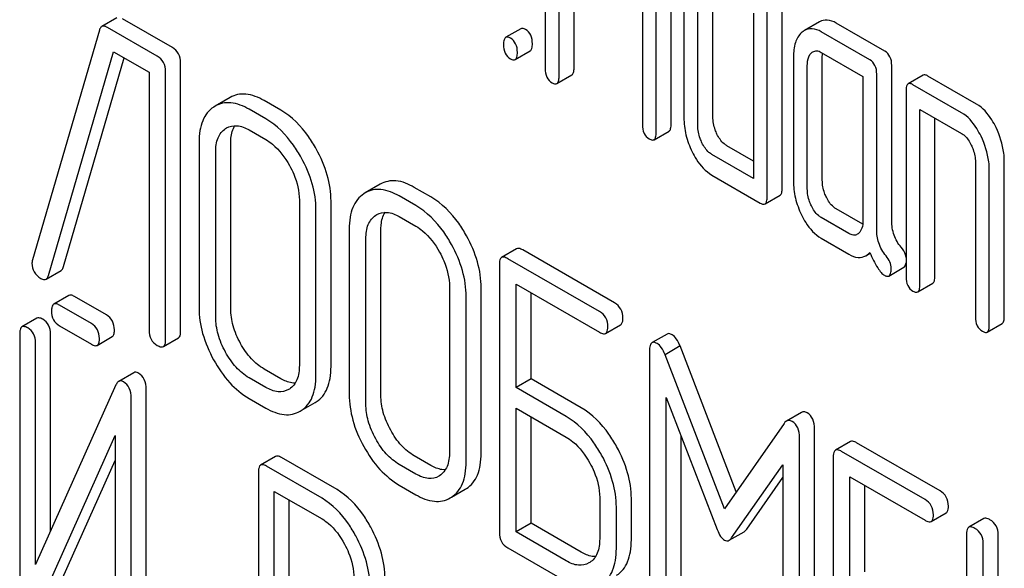
# Model space of a CAD drawing. Units: millimetres. Extents: x 0 to 6269, y -4 to 4433.
# Drawn here: x 5044 to 5058, y 2885 to 2893 of the extents above; entities that cross this region are included whole.
import ezdxf

# ---------------------------------------------------------------- set-up
doc = ezdxf.new("R2010")
doc.units = ezdxf.units.MM
doc.header["$LTSCALE"] = 344.776119
doc.layers.get('0').update_dxf_attribs({"linetype": 'CONTINUOUS'})

msp = doc.modelspace()

# ---------------------------------------------------------------- linework, layer by layer
at = {"color": 7, "linetype": 'Continuous'}
for p, q in [((5051.116, 2894.834), (5051.116, 2892.208)), ((5051.312, 2892.094), (5051.312, 2894.575)), ((5051.524, 2892.217), (5051.524, 2894.452)), ((5054.254, 2890.395), (5054.254, 2894.189)), ((5054.466, 2890.518), (5054.466, 2894.311)), ((5052.491, 2894.043), (5052.491, 2891.414)), ((5052.897, 2891.424), (5052.897, 2894.053)), ((5052.685, 2891.301), (5052.685, 2893.931)), ((5053.077, 2893.264), (5053.077, 2891.513)), ((5053.486, 2891.522), (5053.486, 2893.273)), ((5053.273, 2891.399), (5053.273, 2893.15)), ((5045.059, 2892.922), (5044.847, 2892.799)), ((5054.058, 2892.989), (5054.058, 2890.655)), ((5045.633, 2892.38), (5044.928, 2892.787)), ((5045.846, 2892.502), (5045.14, 2892.91)), ((5054.994, 2892.867), (5054.782, 2892.745)), ((5055.916, 2892.453), (5055.23, 2892.85)), ((5044.815, 2892.75), (5043.869, 2889.503)), ((5050.77, 2892.77), (5050.558, 2892.648)), ((5055.704, 2892.331), (5055.017, 2892.727)), ((5044.096, 2889.284), (5045.016, 2892.445)), ((5045.016, 2892.445), (5045.516, 2892.156)), ((5050.692, 2892.334), (5050.904, 2892.456)), ((5054.625, 2892.37), (5054.625, 2890.619)), ((5055.017, 2892.435), (5055.606, 2892.095)), ((5055.033, 2890.628), (5055.033, 2892.379)), ((5044.308, 2889.407), (5045.167, 2892.358)), ((5045.963, 2888.495), (5045.963, 2892.288)), ((5054.821, 2890.506), (5054.821, 2892.257)), ((5056.014, 2890.056), (5056.014, 2892.251)), ((5045.516, 2892.156), (5045.516, 2888.509)), ((5045.751, 2888.372), (5045.751, 2892.166)), ((5051.281, 2891.994), (5051.493, 2892.116)), ((5055.606, 2892.095), (5055.606, 2890.053)), ((5055.802, 2889.934), (5055.802, 2892.128)), ((5056.459, 2892.112), (5056.247, 2891.989)), ((5057.213, 2891.704), (5056.526, 2892.101)), ((5057.001, 2891.582), (5056.314, 2891.978)), ((5056.216, 2891.889), (5056.216, 2889.263)), ((5046.451, 2891.675), (5046.431, 2891.663)), ((5046.663, 2891.798), (5046.451, 2891.675)), ((5047.379, 2891.617), (5047.143, 2891.754)), ((5047.166, 2891.495), (5046.931, 2891.631)), ((5056.412, 2889.15), (5056.412, 2891.63)), ((5056.412, 2891.63), (5057.001, 2891.29)), ((5056.624, 2889.272), (5056.624, 2891.508)), ((5046.598, 2891.359), (5046.612, 2891.368)), ((5046.931, 2891.339), (5047.166, 2891.203)), ((5052.654, 2891.201), (5052.866, 2891.324)), ((5046.223, 2891.164), (5046.223, 2888.83)), ((5046.671, 2888.816), (5046.671, 2891.15)), ((5054.058, 2890.899), (5053.684, 2891.116)), ((5046.459, 2888.693), (5046.459, 2891.028)), ((5054.058, 2890.655), (5053.472, 2890.993)), ((5057.197, 2890.885), (5057.197, 2888.697)), ((5057.605, 2888.706), (5057.605, 2890.894)), ((5053.472, 2890.701), (5054.156, 2890.306)), ((5057.393, 2888.583), (5057.393, 2890.772)), ((5048.785, 2890.572), (5048.573, 2890.45)), ((5048.573, 2890.45), (5048.553, 2890.437)), ((5049.501, 2890.392), (5049.265, 2890.528)), ((5054.223, 2890.295), (5054.436, 2890.418)), ((5047.641, 2890.346), (5047.641, 2888.011)), ((5048.089, 2887.998), (5048.089, 2890.332)), ((5049.289, 2890.269), (5049.053, 2890.406)), ((5047.876, 2887.875), (5047.876, 2890.21)), ((5048.721, 2890.134), (5048.734, 2890.142)), ((5055.604, 2890.007), (5055.23, 2890.223)), ((5049.053, 2890.114), (5049.289, 2889.978)), ((5055.41, 2889.874), (5055.017, 2890.101)), ((5048.346, 2889.939), (5048.346, 2887.604)), ((5048.794, 2887.59), (5048.794, 2889.925)), ((5048.582, 2887.468), (5048.582, 2889.802)), ((5055.017, 2889.809), (5055.41, 2889.582)), ((5050.712, 2889.659), (5050.5, 2889.537)), ((5052.096, 2888.894), (5050.798, 2889.643)), ((5055.647, 2889.561), (5055.709, 2889.597)), ((5050.468, 2889.443), (5050.468, 2885.649)), ((5051.884, 2888.772), (5050.586, 2889.52)), ((5044.062, 2889.232), (5044.274, 2889.354)), ((5055.974, 2889.275), (5056.186, 2889.398)), ((5056.381, 2889.049), (5056.593, 2889.172)), ((5049.763, 2889.12), (5049.763, 2886.786)), ((5050.211, 2886.772), (5050.211, 2889.107)), ((5050.704, 2887.699), (5050.704, 2889.161)), ((5050.704, 2889.161), (5051.884, 2888.48)), ((5050.916, 2887.821), (5050.916, 2889.038)), ((5044.382, 2889), (5044.169, 2888.878)), ((5044.915, 2888.724), (5044.463, 2888.985)), ((5049.999, 2886.65), (5049.999, 2888.984)), ((5044.703, 2888.602), (5044.251, 2888.863)), ((5043.932, 2888.679), (5043.72, 2888.557)), ((5044.251, 2888.571), (5044.703, 2888.31)), ((5051.97, 2888.464), (5052.182, 2888.586)), ((5057.362, 2888.483), (5057.574, 2888.605)), ((5043.688, 2888.461), (5043.688, 2884.664)), ((5043.913, 2885.197), (5043.913, 2888.331)), ((5044.125, 2885.671), (5044.125, 2888.454)), ((5044.784, 2888.295), (5044.996, 2888.418)), ((5045.72, 2888.278), (5045.932, 2888.401)), ((5052.839, 2888.455), (5052.627, 2888.333)), ((5052.591, 2888.214), (5052.591, 2884.426)), ((5053.023, 2888.286), (5052.81, 2888.163)), ((5053.817, 2886.226), (5053.023, 2888.286)), ((5053.65, 2885.986), (5052.81, 2888.163)), ((5047.379, 2887.824), (5047.143, 2887.96)), ((5045.3, 2887.909), (5045.088, 2887.786)), ((5047.166, 2887.701), (5046.931, 2887.837)), ((5050.916, 2887.821), (5050.704, 2887.699)), ((5051.624, 2887.413), (5050.916, 2887.821)), ((5045.049, 2887.737), (5043.913, 2885.197)), ((5045.475, 2883.878), (5045.475, 2887.674)), ((5047.501, 2887.678), (5047.49, 2887.671)), ((5051.412, 2887.29), (5050.704, 2887.699)), ((5045.263, 2883.755), (5045.263, 2887.552)), ((5046.931, 2887.546), (5047.166, 2887.409)), ((5047.863, 2887.486), (5047.88, 2887.497)), ((5052.827, 2884.29), (5052.827, 2887.559)), ((5052.827, 2887.559), (5053.549, 2885.692)), ((5047.651, 2887.364), (5047.668, 2887.374)), ((5047.669, 2887.374), (5047.863, 2887.486)), ((5050.704, 2885.659), (5050.704, 2887.407)), ((5050.704, 2887.407), (5051.412, 2886.998)), ((5050.916, 2885.781), (5050.916, 2887.284)), ((5054.738, 2887.348), (5054.526, 2887.226)), ((5054.492, 2887.193), (5053.65, 2885.986)), ((5054.924, 2883.325), (5054.924, 2887.113)), ((5043.902, 2884.48), (5045.038, 2887.019)), ((5045.038, 2887.019), (5045.038, 2883.885)), ((5053.039, 2884.413), (5053.039, 2887.01)), ((5054.711, 2883.202), (5054.711, 2886.99)), ((5055.431, 2886.934), (5055.219, 2886.812)), ((5056.697, 2886.237), (5055.518, 2886.918)), ((5044.114, 2884.602), (5045.038, 2886.668)), ((5047.306, 2886.725), (5047.093, 2886.603)), ((5048.174, 2886.256), (5047.387, 2886.711)), ((5049.501, 2886.598), (5049.265, 2886.734)), ((5055.188, 2886.718), (5055.188, 2882.924)), ((5056.485, 2886.115), (5055.306, 2886.796)), ((5047.962, 2886.134), (5047.175, 2886.588)), ((5049.289, 2886.476), (5049.053, 2886.612)), ((5053.751, 2885.575), (5054.476, 2886.607)), ((5054.476, 2886.607), (5054.476, 2883.338)), ((5047.062, 2886.507), (5047.062, 2882.72)), ((5049.623, 2886.453), (5049.612, 2886.446)), ((5053.964, 2885.697), (5054.476, 2886.427)), ((5055.424, 2884.974), (5055.424, 2886.436)), ((5055.424, 2886.436), (5056.485, 2885.823)), ((5049.053, 2886.32), (5049.289, 2886.184)), ((5049.791, 2886.148), (5049.985, 2886.261)), ((5049.985, 2886.261), (5050.003, 2886.271)), ((5055.636, 2885.096), (5055.636, 2886.313)), ((5047.287, 2884.486), (5047.287, 2886.232)), ((5047.287, 2886.232), (5047.962, 2885.842)), ((5047.499, 2884.609), (5047.499, 2886.109)), ((5049.773, 2886.138), (5049.791, 2886.149)), ((5051.886, 2886.144), (5051.886, 2885.56)), ((5052.334, 2885.547), (5052.334, 2886.13)), ((5052.122, 2885.424), (5052.122, 2886.008)), ((5056.572, 2885.807), (5056.784, 2885.929)), ((5057.316, 2885.846), (5057.104, 2885.724)), ((5050.916, 2885.781), (5050.704, 2885.659)), ((5051.624, 2885.373), (5050.916, 2885.781)), ((5051.412, 2885.25), (5050.704, 2885.659)), ((5053.716, 2885.54), (5053.928, 2885.662)), ((5057.072, 2885.63), (5057.072, 2881.836)), ((5057.52, 2884.008), (5057.52, 2885.616)), ((5050.586, 2885.435), (5051.412, 2884.958)), ((5057.308, 2883.886), (5057.308, 2885.494)), ((5051.746, 2885.227), (5051.735, 2885.22))]:
    msp.add_line(p, q, dxfattribs=at)
msp.add_arc((5044.013, 2889.457), 0.151, 162.3713, 179.9601, dxfattribs=at)
for points, knots in [([(5044.847, 2892.799), (5044.844, 2892.797), (5044.828, 2892.785), (5044.819, 2892.765), (5044.815, 2892.75)], [0, 0, 0, 0, 0.214796, 1, 1, 1, 1]), ([(5044.928, 2892.787), (5044.92, 2892.792), (5044.896, 2892.804), (5044.864, 2892.809), (5044.847, 2892.799)], [0, 0, 0, 0, 0.322402, 1, 1, 1, 1]), ([(5055.23, 2892.85), (5055.191, 2892.872), (5055.112, 2892.905), (5055.026, 2892.886), (5054.994, 2892.867)], [0, 0, 0, 0, 0.541517, 1, 1, 1, 1]), ([(5050.558, 2892.648), (5050.546, 2892.641), (5050.528, 2892.605), (5050.527, 2892.569), (5050.527, 2892.547)], [0, 0, 0, 0, 0.38345, 1, 1, 1, 1]), ([(5050.625, 2892.637), (5050.619, 2892.64), (5050.599, 2892.651), (5050.571, 2892.655), (5050.558, 2892.648)], [0, 0, 0, 0, 0.327898, 1, 1, 1, 1]), ([(5050.837, 2892.759), (5050.831, 2892.763), (5050.811, 2892.773), (5050.784, 2892.778), (5050.77, 2892.77)], [0, 0, 0, 0, 0.327898, 1, 1, 1, 1]), ([(5050.935, 2892.556), (5050.935, 2892.598), (5050.925, 2892.679), (5050.868, 2892.741), (5050.837, 2892.759)], [0, 0, 0, 0, 0.538333, 1, 1, 1, 1]), ([(5054.741, 2892.715), (5054.7, 2892.678), (5054.636, 2892.564), (5054.625, 2892.439), (5054.625, 2892.37)], [0, 0, 0, 0, 0.444022, 1, 1, 1, 1]), ([(5055.017, 2892.727), (5054.979, 2892.749), (5054.9, 2892.782), (5054.814, 2892.764), (5054.782, 2892.745)], [0, 0, 0, 0, 0.541517, 1, 1, 1, 1]), ([(5050.527, 2892.547), (5050.527, 2892.505), (5050.536, 2892.424), (5050.594, 2892.363), (5050.625, 2892.345)], [0, 0, 0, 0, 0.539315, 1, 1, 1, 1]), ([(5050.723, 2892.434), (5050.723, 2892.476), (5050.712, 2892.557), (5050.656, 2892.619), (5050.625, 2892.637)], [0, 0, 0, 0, 0.538333, 1, 1, 1, 1]), ([(5050.904, 2892.456), (5050.916, 2892.463), (5050.934, 2892.499), (5050.935, 2892.534), (5050.935, 2892.556)], [0, 0, 0, 0, 0.379509, 1, 1, 1, 1]), ([(5045.751, 2892.166), (5045.751, 2892.209), (5045.735, 2892.297), (5045.669, 2892.359), (5045.633, 2892.38)], [0, 0, 0, 0, 0.510532, 1, 1, 1, 1]), ([(5045.963, 2892.288), (5045.963, 2892.332), (5045.947, 2892.42), (5045.881, 2892.482), (5045.846, 2892.502)], [0, 0, 0, 0, 0.510532, 1, 1, 1, 1]), ([(5050.692, 2892.334), (5050.704, 2892.341), (5050.722, 2892.376), (5050.723, 2892.412), (5050.723, 2892.434)], [0, 0, 0, 0, 0.379509, 1, 1, 1, 1]), ([(5054.821, 2892.257), (5054.821, 2892.274), (5054.824, 2892.335), (5054.846, 2892.399), (5054.878, 2892.428)], [0, 0, 0, 0, 0.288526, 1, 1, 1, 1]), ([(5054.9, 2892.444), (5054.916, 2892.453), (5054.958, 2892.463), (5054.998, 2892.447), (5055.017, 2892.435)], [0, 0, 0, 0, 0.448657, 1, 1, 1, 1]), ([(5056.014, 2892.251), (5056.014, 2892.293), (5056.003, 2892.373), (5055.947, 2892.435), (5055.916, 2892.453)], [0, 0, 0, 0, 0.538334, 1, 1, 1, 1]), ([(5050.625, 2892.345), (5050.632, 2892.341), (5050.652, 2892.33), (5050.679, 2892.326), (5050.692, 2892.334)], [0, 0, 0, 0, 0.325072, 1, 1, 1, 1]), ([(5055.802, 2892.128), (5055.802, 2892.17), (5055.791, 2892.251), (5055.735, 2892.313), (5055.704, 2892.331)], [0, 0, 0, 0, 0.538334, 1, 1, 1, 1]), ([(5051.116, 2892.208), (5051.116, 2892.165), (5051.125, 2892.084), (5051.182, 2892.023), (5051.214, 2892.005)], [0, 0, 0, 0, 0.539323, 1, 1, 1, 1]), ([(5051.281, 2891.994), (5051.293, 2892.001), (5051.311, 2892.036), (5051.312, 2892.072), (5051.312, 2892.094)], [0, 0, 0, 0, 0.379509, 1, 1, 1, 1]), ([(5051.493, 2892.116), (5051.505, 2892.123), (5051.523, 2892.159), (5051.524, 2892.194), (5051.524, 2892.217)], [0, 0, 0, 0, 0.379509, 1, 1, 1, 1]), ([(5056.526, 2892.101), (5056.52, 2892.105), (5056.5, 2892.115), (5056.473, 2892.12), (5056.459, 2892.112)], [0, 0, 0, 0, 0.327898, 1, 1, 1, 1]), ([(5051.214, 2892.005), (5051.22, 2892.001), (5051.24, 2891.991), (5051.267, 2891.986), (5051.281, 2891.994)], [0, 0, 0, 0, 0.325072, 1, 1, 1, 1]), ([(5056.247, 2891.989), (5056.235, 2891.983), (5056.217, 2891.947), (5056.216, 2891.911), (5056.216, 2891.889)], [0, 0, 0, 0, 0.38345, 1, 1, 1, 1]), ([(5056.314, 2891.978), (5056.308, 2891.982), (5056.288, 2891.993), (5056.26, 2891.997), (5056.247, 2891.989)], [0, 0, 0, 0, 0.327898, 1, 1, 1, 1]), ([(5047.143, 2891.754), (5047.063, 2891.799), (5046.937, 2891.852), (5046.767, 2891.845), (5046.695, 2891.816), (5046.663, 2891.798)], [0, 0, 0, 0, 0.547454, 0.776487, 1, 1, 1, 1]), ([(5046.931, 2891.631), (5046.851, 2891.677), (5046.725, 2891.73), (5046.555, 2891.722), (5046.483, 2891.694), (5046.451, 2891.675)], [0, 0, 0, 0, 0.547454, 0.776487, 1, 1, 1, 1]), ([(5057.489, 2891.372), (5057.47, 2891.41), (5057.402, 2891.537), (5057.302, 2891.653), (5057.213, 2891.704)], [0, 0, 0, 0, 0.290625, 1, 1, 1, 1]), ([(5046.431, 2891.663), (5046.396, 2891.64), (5046.333, 2891.583), (5046.267, 2891.466), (5046.23, 2891.323), (5046.223, 2891.22), (5046.223, 2891.164)], [0, 0, 0, 0, 0.219214, 0.447895, 0.703999, 1, 1, 1, 1]), ([(5047.88, 2891.07), (5047.847, 2891.13), (5047.717, 2891.342), (5047.535, 2891.527), (5047.379, 2891.617)], [0, 0, 0, 0, 0.276223, 1, 1, 1, 1]), ([(5057.276, 2891.249), (5057.258, 2891.287), (5057.189, 2891.414), (5057.09, 2891.531), (5057.001, 2891.582)], [0, 0, 0, 0, 0.290625, 1, 1, 1, 1]), ([(5046.612, 2891.368), (5046.655, 2891.392), (5046.772, 2891.416), (5046.878, 2891.37), (5046.931, 2891.339)], [0, 0, 0, 0, 0.448162, 1, 1, 1, 1]), ([(5046.671, 2891.15), (5046.671, 2891.175), (5046.675, 2891.261), (5046.697, 2891.349), (5046.731, 2891.401)], [0, 0, 0, 0, 0.286173, 1, 1, 1, 1]), ([(5047.668, 2890.948), (5047.635, 2891.008), (5047.504, 2891.219), (5047.323, 2891.405), (5047.166, 2891.495)], [0, 0, 0, 0, 0.276223, 1, 1, 1, 1]), ([(5052.491, 2891.414), (5052.491, 2891.372), (5052.5, 2891.291), (5052.556, 2891.23), (5052.587, 2891.212)], [0, 0, 0, 0, 0.543357, 1, 1, 1, 1]), ([(5052.866, 2891.324), (5052.878, 2891.33), (5052.896, 2891.366), (5052.897, 2891.402), (5052.897, 2891.424)], [0, 0, 0, 0, 0.379509, 1, 1, 1, 1]), ([(5053.077, 2891.513), (5053.077, 2891.431), (5053.097, 2891.264), (5053.155, 2891.107), (5053.193, 2891.031)], [0, 0, 0, 0, 0.489247, 1, 1, 1, 1]), ([(5053.332, 2891.158), (5053.323, 2891.178), (5053.29, 2891.255), (5053.273, 2891.339), (5053.273, 2891.399)], [0, 0, 0, 0, 0.268628, 1, 1, 1, 1]), ([(5053.544, 2891.281), (5053.535, 2891.3), (5053.502, 2891.377), (5053.486, 2891.461), (5053.486, 2891.522)], [0, 0, 0, 0, 0.263122, 1, 1, 1, 1]), ([(5046.459, 2891.028), (5046.459, 2891.096), (5046.471, 2891.223), (5046.552, 2891.328), (5046.598, 2891.359)], [0, 0, 0, 0, 0.551518, 1, 1, 1, 1]), ([(5052.654, 2891.201), (5052.666, 2891.208), (5052.684, 2891.243), (5052.685, 2891.279), (5052.685, 2891.301)], [0, 0, 0, 0, 0.379509, 1, 1, 1, 1]), ([(5053.684, 2891.116), (5053.67, 2891.124), (5053.61, 2891.166), (5053.569, 2891.23), (5053.544, 2891.281)], [0, 0, 0, 0, 0.221221, 1, 1, 1, 1]), ([(5057.001, 2891.29), (5057.015, 2891.282), (5057.074, 2891.238), (5057.114, 2891.174), (5057.138, 2891.123)], [0, 0, 0, 0, 0.228328, 1, 1, 1, 1]), ([(5057.605, 2890.894), (5057.605, 2890.934), (5057.595, 2891.099), (5057.543, 2891.259), (5057.489, 2891.372)], [0, 0, 0, 0, 0.240529, 1, 1, 1, 1]), ([(5047.166, 2891.203), (5047.199, 2891.184), (5047.336, 2891.088), (5047.438, 2890.949), (5047.501, 2890.837)], [0, 0, 0, 0, 0.228368, 1, 1, 1, 1]), ([(5052.587, 2891.212), (5052.593, 2891.208), (5052.613, 2891.198), (5052.64, 2891.193), (5052.654, 2891.201)], [0, 0, 0, 0, 0.325072, 1, 1, 1, 1]), ([(5053.472, 2890.993), (5053.457, 2891.001), (5053.398, 2891.044), (5053.357, 2891.108), (5053.332, 2891.158)], [0, 0, 0, 0, 0.227936, 1, 1, 1, 1]), ([(5057.138, 2891.123), (5057.148, 2891.104), (5057.18, 2891.028), (5057.197, 2890.945), (5057.197, 2890.885)], [0, 0, 0, 0, 0.268334, 1, 1, 1, 1]), ([(5057.393, 2890.772), (5057.393, 2890.811), (5057.383, 2890.976), (5057.331, 2891.137), (5057.276, 2891.249)], [0, 0, 0, 0, 0.240529, 1, 1, 1, 1]), ([(5048.089, 2890.332), (5048.089, 2890.456), (5048.049, 2890.714), (5047.945, 2890.953), (5047.88, 2891.07)], [0, 0, 0, 0, 0.479455, 1, 1, 1, 1]), ([(5053.193, 2891.031), (5053.211, 2890.994), (5053.28, 2890.867), (5053.382, 2890.753), (5053.472, 2890.701)], [0, 0, 0, 0, 0.286699, 1, 1, 1, 1]), ([(5047.501, 2890.837), (5047.523, 2890.797), (5047.599, 2890.644), (5047.641, 2890.471), (5047.641, 2890.346)], [0, 0, 0, 0, 0.268073, 1, 1, 1, 1]), ([(5047.876, 2890.21), (5047.876, 2890.333), (5047.837, 2890.592), (5047.733, 2890.83), (5047.668, 2890.948)], [0, 0, 0, 0, 0.479455, 1, 1, 1, 1]), ([(5049.265, 2890.528), (5049.186, 2890.574), (5049.06, 2890.627), (5048.89, 2890.619), (5048.818, 2890.591), (5048.785, 2890.572)], [0, 0, 0, 0, 0.547454, 0.776487, 1, 1, 1, 1]), ([(5054.625, 2890.619), (5054.625, 2890.538), (5054.644, 2890.372), (5054.702, 2890.215), (5054.739, 2890.139)], [0, 0, 0, 0, 0.490732, 1, 1, 1, 1]), ([(5055.09, 2890.388), (5055.081, 2890.408), (5055.048, 2890.484), (5055.033, 2890.567), (5055.033, 2890.628)], [0, 0, 0, 0, 0.263588, 1, 1, 1, 1]), ([(5048.553, 2890.437), (5048.519, 2890.415), (5048.456, 2890.357), (5048.39, 2890.241), (5048.352, 2890.098), (5048.346, 2889.994), (5048.346, 2889.939)], [0, 0, 0, 0, 0.219214, 0.447895, 0.703999, 1, 1, 1, 1]), ([(5049.053, 2890.406), (5048.974, 2890.451), (5048.848, 2890.504), (5048.678, 2890.497), (5048.606, 2890.469), (5048.573, 2890.45)], [0, 0, 0, 0, 0.547454, 0.776487, 1, 1, 1, 1]), ([(5054.436, 2890.418), (5054.447, 2890.424), (5054.466, 2890.46), (5054.466, 2890.496), (5054.466, 2890.518)], [0, 0, 0, 0, 0.379509, 1, 1, 1, 1]), ([(5054.878, 2890.266), (5054.868, 2890.286), (5054.836, 2890.362), (5054.821, 2890.445), (5054.821, 2890.506)], [0, 0, 0, 0, 0.26917, 1, 1, 1, 1]), ([(5050.003, 2889.845), (5049.97, 2889.905), (5049.839, 2890.116), (5049.657, 2890.302), (5049.501, 2890.392)], [0, 0, 0, 0, 0.276224, 1, 1, 1, 1]), ([(5054.156, 2890.306), (5054.163, 2890.302), (5054.183, 2890.292), (5054.21, 2890.287), (5054.223, 2890.295)], [0, 0, 0, 0, 0.325072, 1, 1, 1, 1]), ([(5054.223, 2890.295), (5054.235, 2890.302), (5054.253, 2890.337), (5054.254, 2890.373), (5054.254, 2890.395)], [0, 0, 0, 0, 0.379509, 1, 1, 1, 1]), ([(5055.23, 2890.223), (5055.216, 2890.231), (5055.156, 2890.273), (5055.115, 2890.337), (5055.09, 2890.388)], [0, 0, 0, 0, 0.221217, 1, 1, 1, 1]), ([(5048.734, 2890.142), (5048.777, 2890.167), (5048.894, 2890.19), (5049, 2890.144), (5049.053, 2890.114)], [0, 0, 0, 0, 0.448162, 1, 1, 1, 1]), ([(5048.794, 2889.925), (5048.794, 2889.95), (5048.797, 2890.036), (5048.82, 2890.123), (5048.853, 2890.175)], [0, 0, 0, 0, 0.286174, 1, 1, 1, 1]), ([(5049.791, 2889.722), (5049.758, 2889.782), (5049.627, 2889.994), (5049.445, 2890.179), (5049.289, 2890.269)], [0, 0, 0, 0, 0.276224, 1, 1, 1, 1]), ([(5054.739, 2890.139), (5054.757, 2890.102), (5054.826, 2889.974), (5054.928, 2889.861), (5055.017, 2889.809)], [0, 0, 0, 0, 0.286849, 1, 1, 1, 1]), ([(5055.017, 2890.101), (5055.003, 2890.109), (5054.943, 2890.151), (5054.903, 2890.215), (5054.878, 2890.266)], [0, 0, 0, 0, 0.227936, 1, 1, 1, 1]), ([(5048.582, 2889.802), (5048.582, 2889.871), (5048.594, 2889.998), (5048.674, 2890.103), (5048.721, 2890.134)], [0, 0, 0, 0, 0.551518, 1, 1, 1, 1]), ([(5055.606, 2890.053), (5055.606, 2890.019), (5055.601, 2889.955), (5055.568, 2889.899), (5055.547, 2889.88)], [0, 0, 0, 0, 0.547638, 1, 1, 1, 1]), ([(5056.147, 2889.681), (5056.104, 2889.731), (5056.034, 2889.851), (5056.014, 2889.988), (5056.014, 2890.056)], [0, 0, 0, 0, 0.492682, 1, 1, 1, 1]), ([(5049.289, 2889.978), (5049.322, 2889.959), (5049.459, 2889.863), (5049.561, 2889.724), (5049.623, 2889.612)], [0, 0, 0, 0, 0.228367, 1, 1, 1, 1]), ([(5055.527, 2889.864), (5055.511, 2889.855), (5055.468, 2889.846), (5055.429, 2889.863), (5055.41, 2889.874)], [0, 0, 0, 0, 0.448127, 1, 1, 1, 1]), ([(5055.935, 2889.558), (5055.889, 2889.612), (5055.82, 2889.733), (5055.802, 2889.87), (5055.802, 2889.934)], [0, 0, 0, 0, 0.526806, 1, 1, 1, 1]), ([(5049.999, 2888.984), (5049.999, 2889.108), (5049.96, 2889.366), (5049.856, 2889.605), (5049.791, 2889.722)], [0, 0, 0, 0, 0.479455, 1, 1, 1, 1]), ([(5050.211, 2889.107), (5050.211, 2889.23), (5050.172, 2889.489), (5050.068, 2889.727), (5050.003, 2889.845)], [0, 0, 0, 0, 0.479455, 1, 1, 1, 1]), ([(5049.623, 2889.612), (5049.646, 2889.572), (5049.722, 2889.418), (5049.763, 2889.246), (5049.763, 2889.12)], [0, 0, 0, 0, 0.268072, 1, 1, 1, 1]), ([(5050.798, 2889.643), (5050.79, 2889.648), (5050.764, 2889.662), (5050.729, 2889.669), (5050.712, 2889.659)], [0, 0, 0, 0, 0.336007, 1, 1, 1, 1]), ([(5055.41, 2889.582), (5055.449, 2889.56), (5055.528, 2889.525), (5055.615, 2889.543), (5055.647, 2889.561)], [0, 0, 0, 0, 0.545669, 1, 1, 1, 1]), ([(5055.647, 2889.561), (5055.652, 2889.564), (5055.673, 2889.578), (5055.691, 2889.594), (5055.704, 2889.608)], [0, 0, 0, 0, 0.23753, 1, 1, 1, 1]), ([(5055.704, 2889.608), (5055.737, 2889.533), (5055.784, 2889.433), (5055.858, 2889.328), (5055.893, 2889.295), (5055.91, 2889.285)], [0, 0, 0, 0, 0.633267, 0.847179, 1, 1, 1, 1]), ([(5056.216, 2889.537), (5056.214, 2889.549), (5056.203, 2889.602), (5056.174, 2889.65), (5056.147, 2889.681)], [0, 0, 0, 0, 0.23921, 1, 1, 1, 1]), ([(5043.862, 2889.457), (5043.862, 2889.414), (5043.88, 2889.324), (5043.95, 2889.264), (5043.987, 2889.242)], [0, 0, 0, 0, 0.497539, 1, 1, 1, 1]), ([(5050.5, 2889.537), (5050.494, 2889.533), (5050.469, 2889.509), (5050.468, 2889.47), (5050.468, 2889.443)], [0, 0, 0, 0, 0.184764, 1, 1, 1, 1]), ([(5050.586, 2889.52), (5050.578, 2889.525), (5050.552, 2889.539), (5050.517, 2889.547), (5050.5, 2889.537)], [0, 0, 0, 0, 0.336007, 1, 1, 1, 1]), ([(5056.006, 2889.381), (5056.006, 2889.412), (5055.994, 2889.478), (5055.957, 2889.533), (5055.935, 2889.558)], [0, 0, 0, 0, 0.481888, 1, 1, 1, 1]), ([(5056.186, 2889.398), (5056.19, 2889.4), (5056.209, 2889.417), (5056.214, 2889.443), (5056.216, 2889.463)], [0, 0, 0, 0, 0.192583, 1, 1, 1, 1]), ([(5044.274, 2889.354), (5044.278, 2889.357), (5044.295, 2889.37), (5044.303, 2889.391), (5044.308, 2889.407)], [0, 0, 0, 0, 0.209141, 1, 1, 1, 1]), ([(5055.974, 2889.275), (5055.986, 2889.282), (5056.005, 2889.32), (5056.006, 2889.357), (5056.006, 2889.381)], [0, 0, 0, 0, 0.37758, 1, 1, 1, 1]), ([(5043.987, 2889.242), (5043.994, 2889.238), (5044.017, 2889.226), (5044.047, 2889.223), (5044.062, 2889.232)], [0, 0, 0, 0, 0.314948, 1, 1, 1, 1]), ([(5044.062, 2889.232), (5044.066, 2889.234), (5044.082, 2889.247), (5044.091, 2889.268), (5044.096, 2889.284)], [0, 0, 0, 0, 0.209141, 1, 1, 1, 1]), ([(5055.91, 2889.285), (5055.916, 2889.281), (5055.935, 2889.271), (5055.961, 2889.268), (5055.974, 2889.275)], [0, 0, 0, 0, 0.320911, 1, 1, 1, 1]), ([(5056.216, 2889.263), (5056.216, 2889.221), (5056.225, 2889.139), (5056.283, 2889.078), (5056.314, 2889.06)], [0, 0, 0, 0, 0.539315, 1, 1, 1, 1]), ([(5056.593, 2889.172), (5056.605, 2889.179), (5056.623, 2889.214), (5056.624, 2889.25), (5056.624, 2889.272)], [0, 0, 0, 0, 0.379509, 1, 1, 1, 1]), ([(5056.314, 2889.06), (5056.321, 2889.056), (5056.341, 2889.046), (5056.368, 2889.041), (5056.381, 2889.049)], [0, 0, 0, 0, 0.325072, 1, 1, 1, 1]), ([(5056.381, 2889.049), (5056.393, 2889.056), (5056.411, 2889.092), (5056.412, 2889.127), (5056.412, 2889.15)], [0, 0, 0, 0, 0.379509, 1, 1, 1, 1]), ([(5044.251, 2888.863), (5044.242, 2888.868), (5044.218, 2888.88), (5044.186, 2888.887), (5044.169, 2888.878)], [0, 0, 0, 0, 0.333882, 1, 1, 1, 1]), ([(5044.463, 2888.985), (5044.455, 2888.99), (5044.431, 2889.003), (5044.398, 2889.009), (5044.382, 2889)], [0, 0, 0, 0, 0.333882, 1, 1, 1, 1]), ([(5052.214, 2888.68), (5052.214, 2888.723), (5052.197, 2888.811), (5052.132, 2888.873), (5052.096, 2888.894)], [0, 0, 0, 0, 0.510528, 1, 1, 1, 1]), ([(5044.169, 2888.878), (5044.164, 2888.874), (5044.151, 2888.861), (5044.14, 2888.827), (5044.138, 2888.799), (5044.138, 2888.782)], [0, 0, 0, 0, 0.180794, 0.522905, 1, 1, 1, 1]), ([(5044.138, 2888.782), (5044.138, 2888.739), (5044.151, 2888.652), (5044.216, 2888.591), (5044.251, 2888.571)], [0, 0, 0, 0, 0.5182, 1, 1, 1, 1]), ([(5046.223, 2888.83), (5046.223, 2888.706), (5046.261, 2888.447), (5046.365, 2888.208), (5046.429, 2888.09)], [0, 0, 0, 0, 0.478391, 1, 1, 1, 1]), ([(5046.809, 2888.323), (5046.766, 2888.402), (5046.696, 2888.561), (5046.671, 2888.734), (5046.671, 2888.816)], [0, 0, 0, 0, 0.524073, 1, 1, 1, 1]), ([(5052.001, 2888.558), (5052.001, 2888.601), (5051.985, 2888.689), (5051.919, 2888.751), (5051.884, 2888.772)], [0, 0, 0, 0, 0.510528, 1, 1, 1, 1]), ([(5044.013, 2888.664), (5044.005, 2888.669), (5043.981, 2888.682), (5043.948, 2888.688), (5043.932, 2888.679)], [0, 0, 0, 0, 0.333879, 1, 1, 1, 1]), ([(5044.125, 2888.454), (5044.125, 2888.496), (5044.11, 2888.582), (5044.047, 2888.644), (5044.013, 2888.664)], [0, 0, 0, 0, 0.517746, 1, 1, 1, 1]), ([(5045.027, 2888.514), (5045.027, 2888.556), (5045.012, 2888.642), (5044.949, 2888.704), (5044.915, 2888.724)], [0, 0, 0, 0, 0.517748, 1, 1, 1, 1]), ([(5046.597, 2888.201), (5046.553, 2888.28), (5046.484, 2888.439), (5046.459, 2888.612), (5046.459, 2888.693)], [0, 0, 0, 0, 0.526771, 1, 1, 1, 1]), ([(5052.182, 2888.586), (5052.188, 2888.589), (5052.213, 2888.614), (5052.214, 2888.652), (5052.214, 2888.68)], [0, 0, 0, 0, 0.182547, 1, 1, 1, 1]), ([(5057.197, 2888.697), (5057.197, 2888.654), (5057.206, 2888.573), (5057.264, 2888.512), (5057.295, 2888.494)], [0, 0, 0, 0, 0.539315, 1, 1, 1, 1]), ([(5057.574, 2888.605), (5057.586, 2888.612), (5057.604, 2888.648), (5057.605, 2888.683), (5057.605, 2888.706)], [0, 0, 0, 0, 0.379509, 1, 1, 1, 1]), ([(5043.72, 2888.557), (5043.714, 2888.553), (5043.701, 2888.54), (5043.69, 2888.506), (5043.688, 2888.478), (5043.688, 2888.461)], [0, 0, 0, 0, 0.180795, 0.522905, 1, 1, 1, 1]), ([(5043.801, 2888.542), (5043.793, 2888.547), (5043.769, 2888.559), (5043.736, 2888.566), (5043.72, 2888.557)], [0, 0, 0, 0, 0.333879, 1, 1, 1, 1]), ([(5043.913, 2888.331), (5043.913, 2888.374), (5043.898, 2888.46), (5043.835, 2888.522), (5043.801, 2888.542)], [0, 0, 0, 0, 0.517746, 1, 1, 1, 1]), ([(5044.815, 2888.391), (5044.815, 2888.434), (5044.8, 2888.52), (5044.737, 2888.582), (5044.703, 2888.602)], [0, 0, 0, 0, 0.517748, 1, 1, 1, 1]), ([(5044.996, 2888.418), (5045.001, 2888.421), (5045.015, 2888.434), (5045.026, 2888.468), (5045.027, 2888.497), (5045.027, 2888.514)], [0, 0, 0, 0, 0.178539, 0.518943, 1, 1, 1, 1]), ([(5045.516, 2888.509), (5045.516, 2888.465), (5045.531, 2888.376), (5045.597, 2888.315), (5045.633, 2888.295)], [0, 0, 0, 0, 0.510802, 1, 1, 1, 1]), ([(5045.932, 2888.401), (5045.937, 2888.404), (5045.962, 2888.429), (5045.963, 2888.467), (5045.963, 2888.495)], [0, 0, 0, 0, 0.182549, 1, 1, 1, 1]), ([(5051.884, 2888.48), (5051.892, 2888.475), (5051.918, 2888.461), (5051.953, 2888.454), (5051.97, 2888.464)], [0, 0, 0, 0, 0.33283, 1, 1, 1, 1]), ([(5051.97, 2888.464), (5051.975, 2888.467), (5052, 2888.491), (5052.001, 2888.53), (5052.001, 2888.558)], [0, 0, 0, 0, 0.182547, 1, 1, 1, 1]), ([(5057.295, 2888.494), (5057.302, 2888.49), (5057.322, 2888.48), (5057.349, 2888.475), (5057.362, 2888.483)], [0, 0, 0, 0, 0.325072, 1, 1, 1, 1]), ([(5057.362, 2888.483), (5057.374, 2888.49), (5057.392, 2888.525), (5057.393, 2888.561), (5057.393, 2888.583)], [0, 0, 0, 0, 0.379509, 1, 1, 1, 1]), ([(5044.784, 2888.295), (5044.789, 2888.299), (5044.803, 2888.312), (5044.813, 2888.346), (5044.815, 2888.374), (5044.815, 2888.391)], [0, 0, 0, 0, 0.178539, 0.518943, 1, 1, 1, 1]), ([(5045.72, 2888.278), (5045.725, 2888.281), (5045.75, 2888.306), (5045.751, 2888.345), (5045.751, 2888.372)], [0, 0, 0, 0, 0.182549, 1, 1, 1, 1]), ([(5052.627, 2888.333), (5052.613, 2888.325), (5052.592, 2888.282), (5052.591, 2888.24), (5052.591, 2888.214)], [0, 0, 0, 0, 0.380784, 1, 1, 1, 1]), ([(5052.697, 2888.322), (5052.69, 2888.326), (5052.67, 2888.337), (5052.641, 2888.341), (5052.627, 2888.333)], [0, 0, 0, 0, 0.322147, 1, 1, 1, 1]), ([(5052.909, 2888.445), (5052.903, 2888.449), (5052.882, 2888.46), (5052.853, 2888.463), (5052.839, 2888.455)], [0, 0, 0, 0, 0.322147, 1, 1, 1, 1]), ([(5053.023, 2888.286), (5053.008, 2888.321), (5052.979, 2888.38), (5052.934, 2888.431), (5052.909, 2888.445)], [0, 0, 0, 0, 0.575062, 1, 1, 1, 1]), ([(5044.703, 2888.31), (5044.711, 2888.305), (5044.735, 2888.293), (5044.768, 2888.286), (5044.784, 2888.295)], [0, 0, 0, 0, 0.33079, 1, 1, 1, 1]), ([(5045.633, 2888.295), (5045.642, 2888.29), (5045.668, 2888.276), (5045.703, 2888.268), (5045.72, 2888.278)], [0, 0, 0, 0, 0.332825, 1, 1, 1, 1]), ([(5046.931, 2887.837), (5046.863, 2887.877), (5046.733, 2887.985), (5046.639, 2888.124), (5046.597, 2888.201)], [0, 0, 0, 0, 0.473577, 1, 1, 1, 1]), ([(5047.143, 2887.96), (5047.076, 2887.999), (5046.946, 2888.107), (5046.852, 2888.246), (5046.809, 2888.323)], [0, 0, 0, 0, 0.466727, 1, 1, 1, 1]), ([(5052.81, 2888.163), (5052.796, 2888.198), (5052.767, 2888.258), (5052.721, 2888.308), (5052.697, 2888.322)], [0, 0, 0, 0, 0.575062, 1, 1, 1, 1]), ([(5046.429, 2888.09), (5046.493, 2887.975), (5046.635, 2887.766), (5046.829, 2887.604), (5046.931, 2887.546)], [0, 0, 0, 0, 0.530807, 1, 1, 1, 1]), ([(5045.369, 2887.902), (5045.357, 2887.909), (5045.335, 2887.919), (5045.309, 2887.914), (5045.3, 2887.909)], [0, 0, 0, 0, 0.55592, 1, 1, 1, 1]), ([(5047.641, 2888.011), (5047.641, 2887.943), (5047.63, 2887.841), (5047.567, 2887.731), (5047.524, 2887.693), (5047.501, 2887.678)], [0, 0, 0, 0, 0.548997, 0.782804, 1, 1, 1, 1]), ([(5047.88, 2887.497), (5047.914, 2887.519), (5047.978, 2887.576), (5048.044, 2887.692), (5048.082, 2887.836), (5048.089, 2887.941), (5048.089, 2887.998)], [0, 0, 0, 0, 0.215521, 0.442605, 0.699637, 1, 1, 1, 1]), ([(5045.088, 2887.786), (5045.084, 2887.784), (5045.067, 2887.771), (5045.056, 2887.752), (5045.049, 2887.737)], [0, 0, 0, 0, 0.212508, 1, 1, 1, 1]), ([(5045.157, 2887.779), (5045.145, 2887.786), (5045.122, 2887.796), (5045.097, 2887.792), (5045.088, 2887.786)], [0, 0, 0, 0, 0.55592, 1, 1, 1, 1]), ([(5045.263, 2887.552), (5045.263, 2887.6), (5045.252, 2887.689), (5045.191, 2887.76), (5045.157, 2887.779)], [0, 0, 0, 0, 0.54807, 1, 1, 1, 1]), ([(5045.475, 2887.674), (5045.475, 2887.722), (5045.464, 2887.812), (5045.403, 2887.882), (5045.369, 2887.902)], [0, 0, 0, 0, 0.54807, 1, 1, 1, 1]), ([(5047.582, 2887.761), (5047.566, 2887.761), (5047.494, 2887.766), (5047.427, 2887.796), (5047.379, 2887.824)], [0, 0, 0, 0, 0.22219, 1, 1, 1, 1]), ([(5047.668, 2887.374), (5047.702, 2887.396), (5047.765, 2887.453), (5047.832, 2887.569), (5047.87, 2887.713), (5047.876, 2887.818), (5047.876, 2887.875)], [0, 0, 0, 0, 0.215521, 0.442605, 0.699637, 1, 1, 1, 1]), ([(5047.49, 2887.671), (5047.446, 2887.646), (5047.327, 2887.623), (5047.22, 2887.67), (5047.166, 2887.701)], [0, 0, 0, 0, 0.447704, 1, 1, 1, 1]), ([(5048.346, 2887.604), (5048.346, 2887.481), (5048.384, 2887.222), (5048.487, 2886.983), (5048.552, 2886.865)], [0, 0, 0, 0, 0.478391, 1, 1, 1, 1]), ([(5048.932, 2887.098), (5048.888, 2887.177), (5048.819, 2887.336), (5048.794, 2887.509), (5048.794, 2887.59)], [0, 0, 0, 0, 0.524072, 1, 1, 1, 1]), ([(5047.166, 2887.409), (5047.247, 2887.363), (5047.373, 2887.309), (5047.545, 2887.316), (5047.618, 2887.345), (5047.651, 2887.364)], [0, 0, 0, 0, 0.546799, 0.775781, 1, 1, 1, 1]), ([(5048.72, 2886.975), (5048.676, 2887.055), (5048.607, 2887.214), (5048.582, 2887.387), (5048.582, 2887.468)], [0, 0, 0, 0, 0.526771, 1, 1, 1, 1]), ([(5052.126, 2886.865), (5052.092, 2886.925), (5051.962, 2887.137), (5051.78, 2887.322), (5051.624, 2887.413)], [0, 0, 0, 0, 0.276223, 1, 1, 1, 1]), ([(5054.817, 2887.343), (5054.805, 2887.35), (5054.778, 2887.361), (5054.749, 2887.354), (5054.738, 2887.348)], [0, 0, 0, 0, 0.535002, 1, 1, 1, 1]), ([(5051.914, 2886.743), (5051.88, 2886.803), (5051.75, 2887.015), (5051.568, 2887.2), (5051.412, 2887.29)], [0, 0, 0, 0, 0.276223, 1, 1, 1, 1]), ([(5054.526, 2887.226), (5054.523, 2887.224), (5054.51, 2887.215), (5054.499, 2887.203), (5054.492, 2887.193)], [0, 0, 0, 0, 0.226788, 1, 1, 1, 1]), ([(5054.605, 2887.221), (5054.592, 2887.228), (5054.566, 2887.239), (5054.537, 2887.232), (5054.526, 2887.226)], [0, 0, 0, 0, 0.535002, 1, 1, 1, 1]), ([(5054.711, 2886.99), (5054.711, 2887.038), (5054.701, 2887.129), (5054.64, 2887.201), (5054.605, 2887.221)], [0, 0, 0, 0, 0.54668, 1, 1, 1, 1]), ([(5054.924, 2887.113), (5054.924, 2887.161), (5054.913, 2887.251), (5054.852, 2887.323), (5054.817, 2887.343)], [0, 0, 0, 0, 0.54668, 1, 1, 1, 1]), ([(5049.265, 2886.734), (5049.198, 2886.773), (5049.068, 2886.881), (5048.974, 2887.02), (5048.932, 2887.098)], [0, 0, 0, 0, 0.466727, 1, 1, 1, 1]), ([(5049.053, 2886.612), (5048.985, 2886.651), (5048.855, 2886.76), (5048.762, 2886.899), (5048.72, 2886.975)], [0, 0, 0, 0, 0.473577, 1, 1, 1, 1]), ([(5051.412, 2886.998), (5051.445, 2886.979), (5051.582, 2886.883), (5051.684, 2886.745), (5051.746, 2886.632)], [0, 0, 0, 0, 0.228368, 1, 1, 1, 1]), ([(5055.518, 2886.918), (5055.509, 2886.923), (5055.483, 2886.937), (5055.449, 2886.944), (5055.431, 2886.934)], [0, 0, 0, 0, 0.336007, 1, 1, 1, 1]), ([(5048.552, 2886.865), (5048.616, 2886.749), (5048.757, 2886.541), (5048.952, 2886.379), (5049.053, 2886.32)], [0, 0, 0, 0, 0.530807, 1, 1, 1, 1]), ([(5052.334, 2886.13), (5052.334, 2886.253), (5052.294, 2886.51), (5052.191, 2886.748), (5052.126, 2886.865)], [0, 0, 0, 0, 0.477956, 1, 1, 1, 1]), ([(5055.219, 2886.812), (5055.214, 2886.809), (5055.189, 2886.784), (5055.188, 2886.746), (5055.188, 2886.718)], [0, 0, 0, 0, 0.184764, 1, 1, 1, 1]), ([(5055.306, 2886.796), (5055.297, 2886.801), (5055.271, 2886.814), (5055.236, 2886.822), (5055.219, 2886.812)], [0, 0, 0, 0, 0.336007, 1, 1, 1, 1]), ([(5047.387, 2886.711), (5047.379, 2886.715), (5047.354, 2886.728), (5047.322, 2886.735), (5047.306, 2886.725)], [0, 0, 0, 0, 0.333882, 1, 1, 1, 1]), ([(5049.763, 2886.786), (5049.763, 2886.717), (5049.752, 2886.616), (5049.689, 2886.506), (5049.646, 2886.467), (5049.623, 2886.453)], [0, 0, 0, 0, 0.548996, 0.782803, 1, 1, 1, 1]), ([(5050.003, 2886.271), (5050.037, 2886.293), (5050.1, 2886.35), (5050.166, 2886.466), (5050.204, 2886.61), (5050.211, 2886.715), (5050.211, 2886.772)], [0, 0, 0, 0, 0.215521, 0.442604, 0.699637, 1, 1, 1, 1]), ([(5052.122, 2886.008), (5052.122, 2886.13), (5052.082, 2886.388), (5051.979, 2886.626), (5051.914, 2886.743)], [0, 0, 0, 0, 0.477956, 1, 1, 1, 1]), ([(5047.093, 2886.603), (5047.088, 2886.6), (5047.075, 2886.587), (5047.064, 2886.552), (5047.062, 2886.524), (5047.062, 2886.507)], [0, 0, 0, 0, 0.180795, 0.522905, 1, 1, 1, 1]), ([(5047.175, 2886.588), (5047.166, 2886.593), (5047.142, 2886.606), (5047.11, 2886.612), (5047.093, 2886.603)], [0, 0, 0, 0, 0.333882, 1, 1, 1, 1]), ([(5049.704, 2886.535), (5049.689, 2886.535), (5049.617, 2886.541), (5049.549, 2886.57), (5049.501, 2886.598)], [0, 0, 0, 0, 0.222188, 1, 1, 1, 1]), ([(5049.791, 2886.149), (5049.825, 2886.171), (5049.888, 2886.228), (5049.954, 2886.344), (5049.992, 2886.488), (5049.999, 2886.593), (5049.999, 2886.65)], [0, 0, 0, 0, 0.215521, 0.442604, 0.699637, 1, 1, 1, 1]), ([(5051.746, 2886.632), (5051.768, 2886.592), (5051.844, 2886.44), (5051.886, 2886.269), (5051.886, 2886.144)], [0, 0, 0, 0, 0.267908, 1, 1, 1, 1]), ([(5049.612, 2886.446), (5049.569, 2886.421), (5049.45, 2886.397), (5049.343, 2886.445), (5049.289, 2886.476)], [0, 0, 0, 0, 0.447704, 1, 1, 1, 1]), ([(5048.651, 2885.724), (5048.619, 2885.783), (5048.496, 2885.988), (5048.323, 2886.17), (5048.174, 2886.256)], [0, 0, 0, 0, 0.27974, 1, 1, 1, 1]), ([(5048.439, 2885.602), (5048.407, 2885.661), (5048.284, 2885.866), (5048.111, 2886.047), (5047.962, 2886.134)], [0, 0, 0, 0, 0.27974, 1, 1, 1, 1]), ([(5049.289, 2886.184), (5049.369, 2886.138), (5049.496, 2886.084), (5049.667, 2886.091), (5049.74, 2886.119), (5049.773, 2886.138)], [0, 0, 0, 0, 0.546797, 0.775779, 1, 1, 1, 1]), ([(5056.603, 2885.901), (5056.603, 2885.944), (5056.586, 2886.032), (5056.521, 2886.094), (5056.485, 2886.115)], [0, 0, 0, 0, 0.510528, 1, 1, 1, 1]), ([(5056.815, 2886.023), (5056.815, 2886.067), (5056.798, 2886.155), (5056.733, 2886.217), (5056.697, 2886.237)], [0, 0, 0, 0, 0.510528, 1, 1, 1, 1]), ([(5056.784, 2885.929), (5056.789, 2885.933), (5056.814, 2885.957), (5056.815, 2885.996), (5056.815, 2886.023)], [0, 0, 0, 0, 0.182547, 1, 1, 1, 1]), ([(5047.962, 2885.842), (5047.993, 2885.824), (5048.124, 2885.73), (5048.22, 2885.595), (5048.279, 2885.487)], [0, 0, 0, 0, 0.228338, 1, 1, 1, 1]), ([(5056.485, 2885.823), (5056.494, 2885.818), (5056.519, 2885.805), (5056.554, 2885.797), (5056.572, 2885.807)], [0, 0, 0, 0, 0.33283, 1, 1, 1, 1]), ([(5056.572, 2885.807), (5056.577, 2885.81), (5056.602, 2885.835), (5056.603, 2885.873), (5056.603, 2885.901)], [0, 0, 0, 0, 0.182547, 1, 1, 1, 1]), ([(5057.402, 2885.83), (5057.394, 2885.835), (5057.368, 2885.849), (5057.333, 2885.856), (5057.316, 2885.846)], [0, 0, 0, 0, 0.336009, 1, 1, 1, 1]), ([(5057.52, 2885.616), (5057.52, 2885.66), (5057.503, 2885.747), (5057.438, 2885.81), (5057.402, 2885.83)], [0, 0, 0, 0, 0.510528, 1, 1, 1, 1]), ([(5048.851, 2884.993), (5048.851, 2885.115), (5048.813, 2885.371), (5048.714, 2885.608), (5048.651, 2885.724)], [0, 0, 0, 0, 0.479848, 1, 1, 1, 1]), ([(5053.549, 2885.692), (5053.561, 2885.658), (5053.586, 2885.602), (5053.628, 2885.555), (5053.65, 2885.543)], [0, 0, 0, 0, 0.58272, 1, 1, 1, 1]), ([(5053.928, 2885.662), (5053.931, 2885.664), (5053.945, 2885.673), (5053.956, 2885.686), (5053.964, 2885.697)], [0, 0, 0, 0, 0.219344, 1, 1, 1, 1]), ([(5057.104, 2885.724), (5057.098, 2885.721), (5057.073, 2885.696), (5057.072, 2885.658), (5057.072, 2885.63)], [0, 0, 0, 0, 0.184762, 1, 1, 1, 1]), ([(5057.19, 2885.708), (5057.181, 2885.713), (5057.156, 2885.726), (5057.121, 2885.734), (5057.104, 2885.724)], [0, 0, 0, 0, 0.336009, 1, 1, 1, 1]), ([(5057.308, 2885.494), (5057.308, 2885.537), (5057.291, 2885.625), (5057.226, 2885.687), (5057.19, 2885.708)], [0, 0, 0, 0, 0.510528, 1, 1, 1, 1]), ([(5048.639, 2884.87), (5048.639, 2884.993), (5048.601, 2885.248), (5048.502, 2885.485), (5048.439, 2885.602)], [0, 0, 0, 0, 0.479848, 1, 1, 1, 1]), ([(5050.468, 2885.649), (5050.468, 2885.606), (5050.483, 2885.517), (5050.55, 2885.456), (5050.586, 2885.435)], [0, 0, 0, 0, 0.510804, 1, 1, 1, 1]), ([(5051.886, 2885.56), (5051.886, 2885.492), (5051.875, 2885.39), (5051.812, 2885.28), (5051.769, 2885.242), (5051.746, 2885.227)], [0, 0, 0, 0, 0.548997, 0.782803, 1, 1, 1, 1]), ([(5052.126, 2885.046), (5052.16, 2885.068), (5052.223, 2885.125), (5052.289, 2885.241), (5052.327, 2885.385), (5052.334, 2885.49), (5052.334, 2885.547)], [0, 0, 0, 0, 0.215521, 0.442605, 0.699637, 1, 1, 1, 1]), ([(5053.716, 2885.54), (5053.719, 2885.542), (5053.733, 2885.551), (5053.744, 2885.564), (5053.751, 2885.575)], [0, 0, 0, 0, 0.219344, 1, 1, 1, 1]), ([(5048.279, 2885.487), (5048.301, 2885.447), (5048.374, 2885.295), (5048.414, 2885.124), (5048.414, 2885)], [0, 0, 0, 0, 0.268152, 1, 1, 1, 1]), ([(5051.914, 2884.923), (5051.948, 2884.945), (5052.011, 2885.002), (5052.077, 2885.118), (5052.115, 2885.262), (5052.122, 2885.368), (5052.122, 2885.424)], [0, 0, 0, 0, 0.215521, 0.442605, 0.699637, 1, 1, 1, 1]), ([(5053.65, 2885.543), (5053.66, 2885.537), (5053.683, 2885.528), (5053.707, 2885.534), (5053.716, 2885.54)], [0, 0, 0, 0, 0.522305, 1, 1, 1, 1]), ([(5051.827, 2885.31), (5051.811, 2885.31), (5051.74, 2885.315), (5051.672, 2885.345), (5051.624, 2885.373)], [0, 0, 0, 0, 0.22219, 1, 1, 1, 1]), ([(5051.735, 2885.22), (5051.691, 2885.195), (5051.573, 2885.172), (5051.466, 2885.219), (5051.412, 2885.25)], [0, 0, 0, 0, 0.447704, 1, 1, 1, 1])]:
    msp.add_open_spline(points, degree=3, knots=knots, dxfattribs=at)
for points in [[(5054.782, 2892.745), (5054.767, 2892.736), (5054.753, 2892.726), (5054.741, 2892.715)], [(5054.878, 2892.428), (5054.885, 2892.434), (5054.892, 2892.44), (5054.9, 2892.444)], [(5055.033, 2892.379), (5055.033, 2892.394), (5055.034, 2892.41), (5055.036, 2892.425)], [(5055.547, 2889.88), (5055.541, 2889.874), (5055.534, 2889.869), (5055.527, 2889.864)]]:
    msp.add_open_spline(points, degree=3, dxfattribs=at)

doc.saveas('drawing.dxf')
